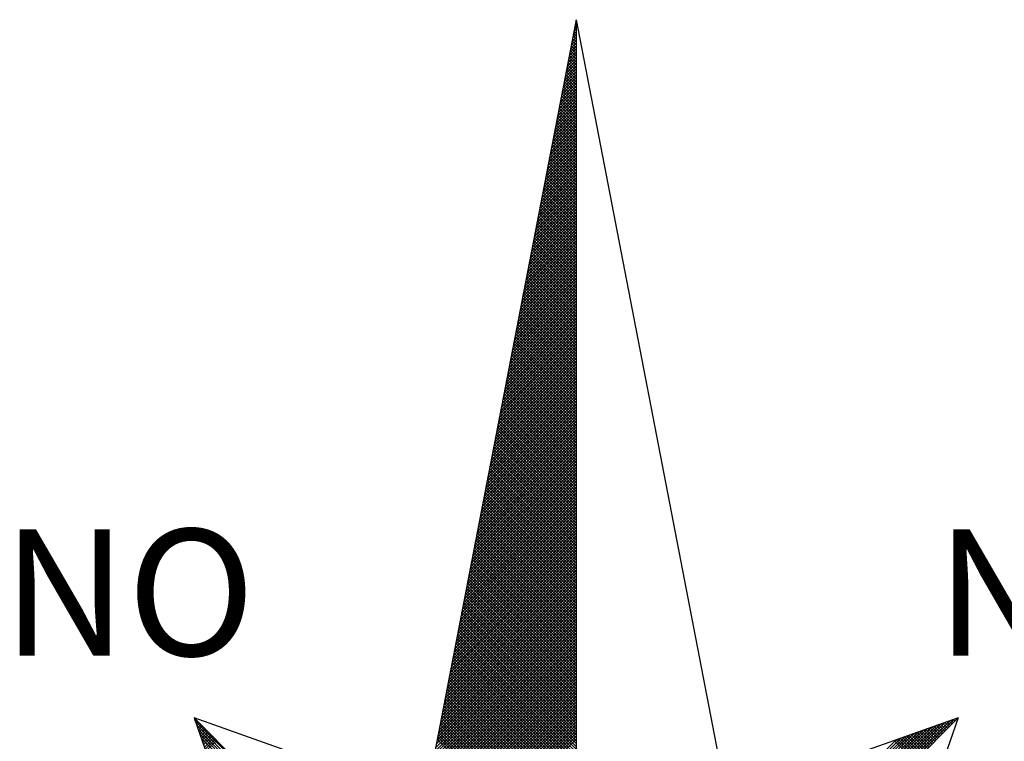
# Model space of a CAD drawing. Units: millimetres. Extents: x 0 to 188438, y 0 to 16766117.
# Drawn here: x 351 to 362, y 231 to 239 of the extents above; entities that cross this region are included whole.
import ezdxf

# ---------------------------------------------------------------- set-up
doc = ezdxf.new("R2010")
doc.units = ezdxf.units.MM
doc.layers.add('NORTE', color=7, linetype='Continuous')
doc.layers.add('Point', color=7, linetype='Continuous')
doc.styles.add('ROMANT', font='romant', dxfattribs={"height": 0.2})

# ---------------------------------------------------------------- blocks, each defined once
blk = doc.blocks.new('*X6')
at = {"color": 0}
for p, q in [((182559.3308, 1662942.1249), (182559.3401, 1662942.1343)), ((182559.3401, 1662942.1241), (182559.3321, 1662942.132)), ((182559.335, 1662942.1468), (182559.3401, 1662942.1519)), ((182559.3401, 1662942.1417), (182559.335, 1662942.1469)), ((182559.3401, 1662942.1594), (182559.3378, 1662942.1617)), ((182559.3392, 1662942.1687), (182559.3401, 1662942.1696)), ((182559.3138, 1662942.0373), (182559.3401, 1662942.0636)), ((182559.3401, 1662942.0357), (182559.3178, 1662942.0579)), ((182559.3181, 1662942.0592), (182559.3401, 1662942.0812)), ((182559.3401, 1662942.0533), (182559.3207, 1662942.0728)), ((182559.3223, 1662942.0811), (182559.3401, 1662942.0989)), ((182559.3401, 1662942.071), (182559.3235, 1662942.0876)), ((182559.3401, 1662942.0887), (182559.3264, 1662942.1024)), ((182559.3265, 1662942.103), (182559.3401, 1662942.1166)), ((182559.3401, 1662942.1064), (182559.3293, 1662942.1172)), ((182559.3012, 1662941.9716), (182559.3401, 1662942.0105)), ((182559.3054, 1662941.9935), (182559.3401, 1662942.0282)), ((182559.3401, 1662941.965), (182559.3064, 1662941.9987)), ((182559.3401, 1662941.9826), (182559.3093, 1662942.0135)), ((182559.3096, 1662942.0154), (182559.3401, 1662942.0459)), ((182559.3401, 1662942.0003), (182559.3121, 1662942.0283)), ((182559.3401, 1662942.018), (182559.315, 1662942.0431)), ((182559.2843, 1662941.884), (182559.3401, 1662941.9398)), ((182559.2885, 1662941.9059), (182559.3401, 1662941.9575)), ((182559.2927, 1662941.9278), (182559.3401, 1662941.9752)), ((182559.3401, 1662941.8942), (182559.295, 1662941.9394)), ((182559.2969, 1662941.9497), (182559.3401, 1662941.9928)), ((182559.3401, 1662941.9119), (182559.2978, 1662941.9542)), ((182559.3401, 1662941.9296), (182559.3007, 1662941.969)), ((182559.3401, 1662941.9473), (182559.3035, 1662941.9839)), ((182559.2716, 1662941.8183), (182559.3401, 1662941.8868)), ((182559.2758, 1662941.8402), (182559.3401, 1662941.9045)), ((182559.28, 1662941.8621), (182559.3401, 1662941.9221)), ((182559.3401, 1662941.8235), (182559.2835, 1662941.8801)), ((182559.3401, 1662941.8412), (182559.2864, 1662941.8949)), ((182559.3401, 1662941.8589), (182559.2892, 1662941.9098)), ((182559.3401, 1662941.8766), (182559.2921, 1662941.9246)), ((182559.2547, 1662941.7306), (182559.3401, 1662941.8161)), ((182559.2589, 1662941.7525), (182559.3401, 1662941.8337)), ((182559.2631, 1662941.7744), (182559.3401, 1662941.8514)), ((182559.2674, 1662941.7964), (182559.3401, 1662941.8691)), ((182559.3401, 1662941.7528), (182559.2721, 1662941.8208)), ((182559.3401, 1662941.7705), (182559.2749, 1662941.8357)), ((182559.3401, 1662941.7882), (182559.2778, 1662941.8505)), ((182559.3401, 1662941.8059), (182559.2807, 1662941.8653)), ((182559.242, 1662941.6649), (182559.3401, 1662941.763)), ((182559.2462, 1662941.6868), (182559.3401, 1662941.7807)), ((182559.2505, 1662941.7087), (182559.3401, 1662941.7984)), ((182559.3401, 1662941.6821), (182559.2606, 1662941.7616)), ((182559.3401, 1662941.6998), (182559.2635, 1662941.7764)), ((182559.3401, 1662941.7175), (182559.2664, 1662941.7912)), ((182559.3401, 1662941.7351), (182559.2692, 1662941.806)), ((182559.2293, 1662941.5992), (182559.3401, 1662941.71)), ((182559.2335, 1662941.6211), (182559.3401, 1662941.7277)), ((182559.2378, 1662941.643), (182559.3401, 1662941.7454)), ((182559.3401, 1662941.6114), (182559.2492, 1662941.7023)), ((182559.3401, 1662941.6291), (182559.2521, 1662941.7171)), ((182559.3401, 1662941.6468), (182559.2549, 1662941.7319)), ((182559.3401, 1662941.6644), (182559.2578, 1662941.7468)), ((182559.2124, 1662941.5116), (182559.3401, 1662941.6393)), ((182559.2166, 1662941.5335), (182559.3401, 1662941.657)), ((182559.2209, 1662941.5554), (182559.3401, 1662941.6746)), ((182559.2251, 1662941.5773), (182559.3401, 1662941.6923)), ((182559.3401, 1662941.5407), (182559.2378, 1662941.643)), ((182559.3401, 1662941.5584), (182559.2406, 1662941.6578)), ((182559.3401, 1662941.576), (182559.2435, 1662941.6727)), ((182559.3401, 1662941.5937), (182559.2464, 1662941.6875)), ((182559.1997, 1662941.4459), (182559.3401, 1662941.5863)), ((182559.204, 1662941.4678), (182559.3401, 1662941.6039)), ((182559.2082, 1662941.4897), (182559.3401, 1662941.6216)), ((182559.3401, 1662941.47), (182559.2263, 1662941.5838)), ((182559.3401, 1662941.4877), (182559.2292, 1662941.5986)), ((182559.3401, 1662941.5053), (182559.2321, 1662941.6134)), ((182559.3401, 1662941.523), (182559.2349, 1662941.6282)), ((182559.1828, 1662941.3583), (182559.3401, 1662941.5155)), ((182559.1871, 1662941.3802), (182559.3401, 1662941.5332)), ((182559.1913, 1662941.4021), (182559.3401, 1662941.5509)), ((182559.1955, 1662941.424), (182559.3401, 1662941.5686)), ((182559.3401, 1662941.3993), (182559.2149, 1662941.5245)), ((182559.3401, 1662941.4169), (182559.2178, 1662941.5393)), ((182559.3401, 1662941.4346), (182559.2206, 1662941.5541)), ((182559.3401, 1662941.4523), (182559.2235, 1662941.5689)), ((182559.1702, 1662941.2926), (182559.3401, 1662941.4625)), ((182559.1744, 1662941.3145), (182559.3401, 1662941.4802)), ((182559.1786, 1662941.3364), (182559.3401, 1662941.4979)), ((182559.3401, 1662941.3109), (182559.2006, 1662941.4504)), ((182559.3401, 1662941.3286), (182559.2035, 1662941.4652)), ((182559.3401, 1662941.3462), (182559.2063, 1662941.48)), ((182559.3401, 1662941.3639), (182559.2092, 1662941.4948)), ((182559.3401, 1662941.3816), (182559.212, 1662941.5097)), ((182559.1533, 1662941.2049), (182559.3401, 1662941.3918)), ((182559.1575, 1662941.2268), (182559.3401, 1662941.4095)), ((182559.1617, 1662941.2488), (182559.3401, 1662941.4272)), ((182559.1659, 1662941.2707), (182559.3401, 1662941.4448)), ((182559.3401, 1662941.2402), (182559.1892, 1662941.3911)), ((182559.3401, 1662941.2579), (182559.192, 1662941.4059)), ((182559.3401, 1662941.2755), (182559.1949, 1662941.4207)), ((182559.3401, 1662941.2932), (182559.1977, 1662941.4356)), ((182559.1406, 1662941.1392), (182559.3401, 1662941.3388)), ((182559.1448, 1662941.1611), (182559.3401, 1662941.3564)), ((182559.149, 1662941.183), (182559.3401, 1662941.3741)), ((182559.3401, 1662941.1695), (182559.1777, 1662941.3318)), ((182559.3401, 1662941.1871), (182559.1806, 1662941.3467)), ((182559.3401, 1662941.2048), (182559.1835, 1662941.3615)), ((182559.3401, 1662941.2225), (182559.1863, 1662941.3763)), ((182559.1279, 1662941.0735), (182559.3401, 1662941.2857)), ((182559.1321, 1662941.0954), (182559.3401, 1662941.3034)), ((182559.1363, 1662941.1173), (182559.3401, 1662941.3211)), ((182559.3401, 1662941.0988), (182559.1663, 1662941.2726)), ((182559.3401, 1662941.1164), (182559.1692, 1662941.2874)), ((182559.3401, 1662941.1341), (182559.172, 1662941.3022)), ((182559.3401, 1662941.1518), (182559.1749, 1662941.317)), ((182559.111, 1662940.9859), (182559.3401, 1662941.215)), ((182559.1152, 1662941.0078), (182559.3401, 1662941.2327)), ((182559.1194, 1662941.0297), (182559.3401, 1662941.2504)), ((182559.1237, 1662941.0516), (182559.3401, 1662941.2681)), ((182559.3401, 1662941.028), (182559.1549, 1662941.2133)), ((182559.3401, 1662941.0457), (182559.1577, 1662941.2281)), ((182559.3401, 1662941.0634), (182559.1606, 1662941.2429)), ((182559.3401, 1662941.0811), (182559.1634, 1662941.2577)), ((182559.0983, 1662940.9202), (182559.3401, 1662941.162)), ((182559.1025, 1662940.9421), (182559.3401, 1662941.1797)), ((182559.1068, 1662940.964), (182559.3401, 1662941.1973)), ((182559.3401, 1662940.9573), (182559.1434, 1662941.154)), ((182559.3401, 1662940.975), (182559.1463, 1662941.1688)), ((182559.3401, 1662940.9927), (182559.1491, 1662941.1837)), ((182559.3401, 1662941.0104), (182559.152, 1662941.1985)), ((182559.0814, 1662940.8326), (182559.3401, 1662941.0913)), ((182559.0856, 1662940.8545), (182559.3401, 1662941.109)), ((182559.0899, 1662940.8764), (182559.3401, 1662941.1266)), ((182559.0941, 1662940.8983), (182559.3401, 1662941.1443)), ((182559.3401, 1662940.8866), (182559.132, 1662941.0947)), ((182559.3401, 1662940.9043), (182559.1348, 1662941.1096)), ((182559.3401, 1662940.922), (182559.1377, 1662941.1244)), ((182559.3401, 1662940.9397), (182559.1406, 1662941.1392)), ((182559.0687, 1662940.7669), (182559.3401, 1662941.0382)), ((182559.073, 1662940.7888), (182559.3401, 1662941.0559)), ((182559.0772, 1662940.8107), (182559.3401, 1662941.0736)), ((182559.3401, 1662940.8159), (182559.1206, 1662941.0355)), ((182559.3401, 1662940.8336), (182559.1234, 1662941.0503)), ((182559.3401, 1662940.8513), (182559.1263, 1662941.0651)), ((182559.3401, 1662940.8689), (182559.1291, 1662941.0799)), ((182559.0518, 1662940.6793), (182559.3401, 1662940.9675)), ((182559.056, 1662940.7012), (182559.3401, 1662940.9852)), ((182559.0603, 1662940.7231), (182559.3401, 1662941.0029)), ((182559.0645, 1662940.745), (182559.3401, 1662941.0206)), ((182559.3401, 1662940.7452), (182559.1091, 1662940.9762)), ((182559.3401, 1662940.7629), (182559.112, 1662940.991)), ((182559.3401, 1662940.7806), (182559.1148, 1662941.0058)), ((182559.3401, 1662940.7982), (182559.1177, 1662941.0206)), ((182559.0391, 1662940.6135), (182559.3401, 1662940.9145)), ((182559.0434, 1662940.6354), (182559.3401, 1662940.9322)), ((182559.0476, 1662940.6573), (182559.3401, 1662940.9499)), ((182559.3401, 1662940.6745), (182559.0977, 1662940.9169)), ((182559.3401, 1662940.6922), (182559.1005, 1662940.9317)), ((182559.3401, 1662940.7098), (182559.1034, 1662940.9466)), ((182559.3401, 1662940.7275), (182559.1063, 1662940.9614)), ((182559.0222, 1662940.5259), (182559.3401, 1662940.8438)), ((182559.0265, 1662940.5478), (182559.3401, 1662940.8615)), ((182559.0307, 1662940.5697), (182559.3401, 1662940.8791)), ((182559.0349, 1662940.5916), (182559.3401, 1662940.8968)), ((182559.3401, 1662940.5861), (182559.0834, 1662940.8428)), ((182559.3401, 1662940.6038), (182559.0862, 1662940.8576)), ((182559.3401, 1662940.6215), (182559.0891, 1662940.8725)), ((182559.3401, 1662940.6391), (182559.092, 1662940.8873)), ((182559.3401, 1662940.6568), (182559.0948, 1662940.9021)), ((182559.0096, 1662940.4602), (182559.3401, 1662940.7908)), ((182559.0138, 1662940.4821), (182559.3401, 1662940.8084)), ((182559.018, 1662940.504), (182559.3401, 1662940.8261)), ((182559.3401, 1662940.5154), (182559.0719, 1662940.7836)), ((182559.3401, 1662940.5331), (182559.0748, 1662940.7984)), ((182559.3401, 1662940.5507), (182559.0777, 1662940.8132)), ((182559.3401, 1662940.5684), (182559.0805, 1662940.828)), ((182558.9969, 1662940.3945), (182559.3401, 1662940.7377)), ((182559.0011, 1662940.4164), (182559.3401, 1662940.7554)), ((182559.0053, 1662940.4383), (182559.3401, 1662940.7731)), ((182559.3401, 1662940.4447), (182559.0605, 1662940.7243)), ((182559.3401, 1662940.4624), (182559.0634, 1662940.7391)), ((182559.3401, 1662940.48), (182559.0662, 1662940.7539)), ((182559.3401, 1662940.4977), (182559.0691, 1662940.7687)), ((182558.98, 1662940.3069), (182559.3401, 1662940.667)), ((182558.9842, 1662940.3288), (182559.3401, 1662940.6847)), ((182558.9884, 1662940.3507), (182559.3401, 1662940.7024)), ((182558.9927, 1662940.3726), (182559.3401, 1662940.7201)), ((182559.3401, 1662940.374), (182559.0491, 1662940.665)), ((182559.3401, 1662940.3916), (182559.0519, 1662940.6798)), ((182559.3401, 1662940.4093), (182559.0548, 1662940.6946)), ((182559.3401, 1662940.427), (182559.0576, 1662940.7095)), ((182558.9673, 1662940.2412), (182559.3401, 1662940.614)), ((182558.9715, 1662940.2631), (182559.3401, 1662940.6317)), ((182558.9757, 1662940.285), (182559.3401, 1662940.6493)), ((182559.3401, 1662940.3033), (182559.0376, 1662940.6057)), ((182559.3401, 1662940.3209), (182559.0405, 1662940.6205)), ((182559.3401, 1662940.3386), (182559.0434, 1662940.6354)), ((182559.3401, 1662940.3563), (182559.0462, 1662940.6502)), ((182558.9504, 1662940.1536), (182559.3401, 1662940.5433)), ((182558.9546, 1662940.1755), (182559.3401, 1662940.561)), ((182558.9588, 1662940.1974), (182559.3401, 1662940.5786)), ((182558.9631, 1662940.2193), (182559.3401, 1662940.5963)), ((182559.3401, 1662940.2325), (182559.0262, 1662940.5465)), ((182559.3401, 1662940.2502), (182559.0291, 1662940.5613)), ((182559.3401, 1662940.2679), (182559.0319, 1662940.5761)), ((182559.3401, 1662940.2856), (182559.0348, 1662940.5909)), ((182558.9377, 1662940.0878), (182559.3401, 1662940.4902)), ((182558.9419, 1662940.1098), (182559.3401, 1662940.5079)), ((182558.9462, 1662940.1317), (182559.3401, 1662940.5256)), ((182559.3401, 1662940.1618), (182559.0148, 1662940.4872)), ((182559.3401, 1662940.1795), (182559.0176, 1662940.502)), ((182559.3401, 1662940.1972), (182559.0205, 1662940.5168)), ((182559.3401, 1662940.2149), (182559.0233, 1662940.5316)), ((182558.9208, 1662940.0002), (182559.3401, 1662940.4195)), ((182558.925, 1662940.0221), (182559.3401, 1662940.4372)), ((182558.9293, 1662940.044), (182559.3401, 1662940.4549)), ((182558.9335, 1662940.0659), (182559.3401, 1662940.4726)), ((182559.3401, 1662940.0911), (182559.0033, 1662940.4279)), ((182559.3401, 1662940.1088), (182559.0062, 1662940.4427)), ((182559.3401, 1662940.1265), (182559.009, 1662940.4575)), ((182559.3401, 1662940.1442), (182559.0119, 1662940.4724)), ((182558.9081, 1662939.9345), (182559.3401, 1662940.3665)), ((182558.9124, 1662939.9564), (182559.3401, 1662940.3842)), ((182558.9166, 1662939.9783), (182559.3401, 1662940.4019)), ((182559.3401, 1662940.0204), (182558.9919, 1662940.3686)), ((182559.3401, 1662940.0381), (182558.9947, 1662940.3835)), ((182559.3401, 1662940.0558), (182558.9976, 1662940.3983)), ((182559.3401, 1662940.0734), (182559.0005, 1662940.4131)), ((182558.8955, 1662939.8688), (182559.3401, 1662940.3135)), ((182558.8997, 1662939.8907), (182559.3401, 1662940.3311)), ((182558.9039, 1662939.9126), (182559.3401, 1662940.3488)), ((182559.3401, 1662939.9497), (182558.9805, 1662940.3094)), ((182559.3401, 1662939.9674), (182558.9833, 1662940.3242)), ((182559.3401, 1662939.9851), (182558.9862, 1662940.339)), ((182559.3401, 1662940.0027), (182558.989, 1662940.3538)), ((182558.8785, 1662939.7812), (182559.3401, 1662940.2428)), ((182558.8828, 1662939.8031), (182559.3401, 1662940.2604)), ((182558.887, 1662939.825), (182559.3401, 1662940.2781)), ((182558.8912, 1662939.8469), (182559.3401, 1662940.2958)), ((182559.3401, 1662939.8613), (182558.9662, 1662940.2353)), ((182559.3401, 1662939.879), (182558.969, 1662940.2501)), ((182559.3401, 1662939.8967), (182558.9719, 1662940.2649)), ((182559.3401, 1662939.9143), (182558.9747, 1662940.2797)), ((182559.3401, 1662939.932), (182558.9776, 1662940.2945)), ((182558.8659, 1662939.7155), (182559.3401, 1662940.1897)), ((182558.8701, 1662939.7374), (182559.3401, 1662940.2074)), ((182558.8743, 1662939.7593), (182559.3401, 1662940.2251)), ((182559.3401, 1662939.7906), (182558.9547, 1662940.176)), ((182559.3401, 1662939.8083), (182558.9576, 1662940.1908)), ((182559.3401, 1662939.826), (182558.9604, 1662940.2056)), ((182559.3401, 1662939.8436), (182558.9633, 1662940.2204)), ((182558.849, 1662939.6279), (182559.3401, 1662940.119)), ((182558.8532, 1662939.6498), (182559.3401, 1662940.1367)), ((182558.8574, 1662939.6717), (182559.3401, 1662940.1544)), ((182558.8616, 1662939.6936), (182559.3401, 1662940.172)), ((182559.3401, 1662939.7199), (182558.9433, 1662940.1167)), ((182559.3401, 1662939.7376), (182558.9461, 1662940.1315)), ((182559.3401, 1662939.7552), (182558.949, 1662940.1464)), ((182559.3401, 1662939.7729), (182558.9519, 1662940.1612)), ((182558.8363, 1662939.5622), (182559.3401, 1662940.066)), ((182558.8405, 1662939.5841), (182559.3401, 1662940.0837)), ((182558.8447, 1662939.606), (182559.3401, 1662940.1013)), ((182559.3401, 1662939.6492), (182558.9318, 1662940.0574)), ((182559.3401, 1662939.6669), (182558.9347, 1662940.0723)), ((182559.3401, 1662939.6845), (182558.9376, 1662940.0871)), ((182559.3401, 1662939.7022), (182558.9404, 1662940.1019)), ((182558.8194, 1662939.4745), (182559.3401, 1662939.9953)), ((182558.8236, 1662939.4964), (182559.3401, 1662940.0129)), ((182558.8278, 1662939.5183), (182559.3401, 1662940.0306)), ((182558.8321, 1662939.5402), (182559.3401, 1662940.0483)), ((182559.3401, 1662939.5785), (182558.9204, 1662939.9982)), ((182559.3401, 1662939.5962), (182558.9233, 1662940.013)), ((182559.3401, 1662939.6138), (182558.9261, 1662940.0278)), ((182559.3401, 1662939.6315), (182558.929, 1662940.0426)), ((182558.8067, 1662939.4088), (182559.3401, 1662939.9422)), ((182558.8109, 1662939.4307), (182559.3401, 1662939.9599)), ((182558.8152, 1662939.4526), (182559.3401, 1662939.9776)), ((182559.3401, 1662939.5078), (182558.909, 1662939.9389)), ((182559.3401, 1662939.5254), (182558.9118, 1662939.9537)), ((182559.3401, 1662939.5431), (182558.9147, 1662939.9685)), ((182559.3401, 1662939.5608), (182558.9176, 1662939.9834)), ((182558.7898, 1662939.3212), (182559.3401, 1662939.8715)), ((182558.794, 1662939.3431), (182559.3401, 1662939.8892)), ((182558.7982, 1662939.365), (182559.3401, 1662939.9069)), ((182558.8025, 1662939.3869), (182559.3401, 1662939.9246)), ((182559.3401, 1662939.4371), (182558.8975, 1662939.8796)), ((182559.3401, 1662939.4547), (182558.9004, 1662939.8944)), ((182559.3401, 1662939.4724), (182558.9033, 1662939.9093)), ((182559.3401, 1662939.4901), (182558.9061, 1662939.9241)), ((182558.7771, 1662939.2555), (182559.3401, 1662939.8185)), ((182558.7813, 1662939.2774), (182559.3401, 1662939.8362)), ((182558.7856, 1662939.2993), (182559.3401, 1662939.8538)), ((182559.3401, 1662939.3663), (182558.8861, 1662939.8203)), ((182559.3401, 1662939.384), (182558.889, 1662939.8352)), ((182559.3401, 1662939.4017), (182558.8918, 1662939.85)), ((182559.3401, 1662939.4194), (182558.8947, 1662939.8648)), ((182558.7644, 1662939.1898), (182559.3401, 1662939.7655)), ((182558.7687, 1662939.2117), (182559.3401, 1662939.7831)), ((182558.7729, 1662939.2336), (182559.3401, 1662939.8008)), ((182559.3401, 1662939.2956), (182558.8747, 1662939.7611)), ((182559.3401, 1662939.3133), (182558.8775, 1662939.7759)), ((182559.3401, 1662939.331), (182558.8804, 1662939.7907)), ((182559.3401, 1662939.3487), (182558.8832, 1662939.8055)), ((182558.7475, 1662939.1022), (182559.3401, 1662939.6947)), ((182558.7518, 1662939.1241), (182559.3401, 1662939.7124)), ((182558.756, 1662939.146), (182559.3401, 1662939.7301)), ((182558.7602, 1662939.1679), (182559.3401, 1662939.7478)), ((182559.3401, 1662939.2249), (182558.8632, 1662939.7018)), ((182559.3401, 1662939.2426), (182558.8661, 1662939.7166)), ((182559.3401, 1662939.2603), (182558.8689, 1662939.7314)), ((182559.3401, 1662939.278), (182558.8718, 1662939.7463)), ((182558.7349, 1662939.0365), (182559.3401, 1662939.6417)), ((182558.7391, 1662939.0584), (182559.3401, 1662939.6594)), ((182558.7433, 1662939.0803), (182559.3401, 1662939.6771)), ((182559.3401, 1662939.1365), (182558.8489, 1662939.6277)), ((182559.3401, 1662939.1542), (182558.8518, 1662939.6425)), ((182559.3401, 1662939.1719), (182558.8547, 1662939.6573)), ((182559.3401, 1662939.1896), (182558.8575, 1662939.6722)), ((182559.3401, 1662939.2072), (182558.8604, 1662939.687)), ((182558.7179, 1662938.9488), (182559.3401, 1662939.571)), ((182558.7222, 1662938.9707), (182559.3401, 1662939.5887)), ((182558.7264, 1662938.9927), (182559.3401, 1662939.6064)), ((182558.7306, 1662939.0146), (182559.3401, 1662939.624)), ((182559.3401, 1662939.0658), (182558.8375, 1662939.5684)), ((182559.3401, 1662939.0835), (182558.8404, 1662939.5833)), ((182559.3401, 1662939.1012), (182558.8432, 1662939.5981)), ((182559.3401, 1662939.1189), (182558.8461, 1662939.6129)), ((182558.7053, 1662938.8831), (182559.3401, 1662939.518)), ((182558.7095, 1662938.905), (182559.3401, 1662939.5356)), ((182558.7137, 1662938.9269), (182559.3401, 1662939.5533)), ((182559.3401, 1662938.9951), (182558.8261, 1662939.5092)), ((182559.3401, 1662939.0128), (182558.8289, 1662939.524)), ((182559.3401, 1662939.0305), (182558.8318, 1662939.5388)), ((182559.3401, 1662939.0481), (182558.8346, 1662939.5536)), ((182558.6884, 1662938.7955), (182559.3401, 1662939.4473)), ((182558.6926, 1662938.8174), (182559.3401, 1662939.4649)), ((182558.6968, 1662938.8393), (182559.3401, 1662939.4826)), ((182558.701, 1662938.8612), (182559.3401, 1662939.5003)), ((182559.3401, 1662938.9244), (182558.8146, 1662939.4499)), ((182559.3401, 1662938.9421), (182558.8175, 1662939.4647)), ((182559.3401, 1662938.9598), (182558.8203, 1662939.4795)), ((182559.3401, 1662938.9774), (182558.8232, 1662939.4943)), ((182558.6757, 1662938.7298), (182559.3401, 1662939.3942)), ((182558.6799, 1662938.7517), (182559.3401, 1662939.4119)), ((182558.6841, 1662938.7736), (182559.3401, 1662939.4296)), ((182559.3401, 1662938.8537), (182558.8032, 1662939.3906)), ((182559.3401, 1662938.8714), (182558.806, 1662939.4054)), ((182559.3401, 1662938.889), (182558.8089, 1662939.4202)), ((182559.3401, 1662938.9067), (182558.8118, 1662939.4351)), ((182558.663, 1662938.6641), (182559.3401, 1662939.3412)), ((182558.6672, 1662938.686), (182559.3401, 1662939.3589)), ((182558.6715, 1662938.7079), (182559.3401, 1662939.3765)), ((182559.3401, 1662938.783), (182558.7917, 1662939.3313)), ((182559.3401, 1662938.8007), (182558.7946, 1662939.3462)), ((182559.3401, 1662938.8183), (182558.7975, 1662939.361)), ((182559.3401, 1662938.836), (182558.8003, 1662939.3758)), ((182558.6461, 1662938.5765), (182559.3401, 1662939.2705)), ((182558.6503, 1662938.5984), (182559.3401, 1662939.2882)), ((182558.6546, 1662938.6203), (182559.3401, 1662939.3058)), ((182558.6588, 1662938.6422), (182559.3401, 1662939.3235)), ((182559.3401, 1662938.7123), (182558.7803, 1662939.2721)), ((182559.3401, 1662938.7299), (182558.7832, 1662939.2869)), ((182559.3401, 1662938.7476), (182558.786, 1662939.3017)), ((182559.3401, 1662938.7653), (182558.7889, 1662939.3165)), ((182558.6334, 1662938.5108), (182559.3401, 1662939.2174)), ((182558.6377, 1662938.5327), (182559.3401, 1662939.2351)), ((182558.6419, 1662938.5546), (182559.3401, 1662939.2528)), ((182559.3401, 1662938.6416), (182558.7689, 1662939.2128)), ((182559.3401, 1662938.6592), (182558.7717, 1662939.2276)), ((182559.3401, 1662938.6769), (182558.7746, 1662939.2424)), ((182559.3401, 1662938.6946), (182558.7775, 1662939.2572)), ((182558.6165, 1662938.4232), (182559.3401, 1662939.1467)), ((182558.6207, 1662938.4451), (182559.3401, 1662939.1644)), ((182558.625, 1662938.467), (182559.3401, 1662939.1821)), ((182558.6292, 1662938.4889), (182559.3401, 1662939.1998)), ((182559.3401, 1662938.5708), (182558.7574, 1662939.1535)), ((182559.3401, 1662938.5885), (182558.7603, 1662939.1683)), ((182559.3401, 1662938.6062), (182558.7632, 1662939.1832)), ((182559.3401, 1662938.6239), (182558.766, 1662939.198)), ((182558.6038, 1662938.3574), (182559.3401, 1662939.0937)), ((182558.6081, 1662938.3793), (182559.3401, 1662939.1114)), ((182558.6123, 1662938.4012), (182559.3401, 1662939.1291)), ((182559.3401, 1662938.5001), (182558.746, 1662939.0942)), ((182559.3401, 1662938.5178), (182558.7489, 1662939.1091)), ((182559.3401, 1662938.5355), (182558.7517, 1662939.1239)), ((182559.3401, 1662938.5532), (182558.7546, 1662939.1387)), ((182558.5869, 1662938.2698), (182559.3401, 1662939.023)), ((182558.5912, 1662938.2917), (182559.3401, 1662939.0407)), ((182558.5954, 1662938.3136), (182559.3401, 1662939.0583)), ((182558.5996, 1662938.3355), (182559.3401, 1662939.076)), ((182559.3401, 1662938.4117), (182558.7317, 1662939.0201)), ((182559.3401, 1662938.4294), (182558.7346, 1662939.035)), ((182559.3401, 1662938.4471), (182558.7374, 1662939.0498)), ((182559.3401, 1662938.4648), (182558.7403, 1662939.0646)), ((182559.3401, 1662938.4825), (182558.7431, 1662939.0794)), ((182558.5743, 1662938.2041), (182559.3401, 1662938.97)), ((182558.5785, 1662938.226), (182559.3401, 1662938.9876)), ((182558.5827, 1662938.2479), (182559.3401, 1662939.0053)), ((182559.3401, 1662938.341), (182558.7203, 1662938.9609)), ((182559.3401, 1662938.3587), (182558.7231, 1662938.9757)), ((182559.3401, 1662938.3764), (182558.726, 1662938.9905)), ((182559.3401, 1662938.3941), (182558.7288, 1662939.0053)), ((182558.5574, 1662938.1165), (182559.3401, 1662938.8993)), ((182558.5616, 1662938.1384), (182559.3401, 1662938.9169)), ((182558.5658, 1662938.1603), (182559.3401, 1662938.9346)), ((182558.57, 1662938.1822), (182559.3401, 1662938.9523)), ((182559.3401, 1662938.2703), (182558.7088, 1662938.9016)), ((182559.3401, 1662938.288), (182558.7117, 1662938.9164)), ((182559.3401, 1662938.3057), (182558.7146, 1662938.9312)), ((182559.3401, 1662938.3234), (182558.7174, 1662938.9461)), ((182558.5447, 1662938.0508), (182559.3401, 1662938.8462)), ((182558.5489, 1662938.0727), (182559.3401, 1662938.8639)), ((182558.5531, 1662938.0946), (182559.3401, 1662938.8816)), ((182559.3401, 1662938.1996), (182558.6974, 1662938.8423)), ((182559.3401, 1662938.2173), (182558.7003, 1662938.8571)), ((182559.3401, 1662938.235), (182558.7031, 1662938.872)), ((182559.3401, 1662938.2526), (182558.706, 1662938.8868)), ((182558.532, 1662937.9851), (182559.3401, 1662938.7932)), ((182558.5362, 1662938.007), (182559.3401, 1662938.8109)), ((182558.5404, 1662938.0289), (182559.3401, 1662938.8285)), ((182559.3401, 1662938.1289), (182558.686, 1662938.783)), ((182559.3401, 1662938.1466), (182558.6888, 1662938.7979)), ((182559.3401, 1662938.1643), (182558.6917, 1662938.8127)), ((182559.3401, 1662938.1819), (182558.6945, 1662938.8275)), ((182558.5151, 1662937.8975), (182559.3401, 1662938.7225)), ((182558.5193, 1662937.9194), (182559.3401, 1662938.7402)), ((182558.5235, 1662937.9413), (182559.3401, 1662938.7578)), ((182558.5278, 1662937.9632), (182559.3401, 1662938.7755)), ((182559.3401, 1662938.0582), (182558.6745, 1662938.7238)), ((182559.3401, 1662938.0759), (182558.6774, 1662938.7386)), ((182559.3401, 1662938.0935), (182558.6802, 1662938.7534)), ((182559.3401, 1662938.1112), (182558.6831, 1662938.7682)), ((182558.5024, 1662937.8317), (182559.3401, 1662938.6694)), ((182558.5066, 1662937.8536), (182559.3401, 1662938.6871)), ((182558.5109, 1662937.8756), (182559.3401, 1662938.7048)), ((182559.3401, 1662937.9875), (182558.6631, 1662938.6645)), ((182559.3401, 1662938.0052), (182558.6659, 1662938.6793)), ((182559.3401, 1662938.0228), (182558.6688, 1662938.6941)), ((182559.3401, 1662938.0405), (182558.6717, 1662938.709)), ((182558.4855, 1662937.7441), (182559.3401, 1662938.5987)), ((182558.4897, 1662937.766), (182559.3401, 1662938.6164)), ((182558.494, 1662937.7879), (182559.3401, 1662938.6341)), ((182558.4982, 1662937.8098), (182559.3401, 1662938.6518)), ((182559.3401, 1662937.9168), (182558.6517, 1662938.6052)), ((182559.3401, 1662937.9344), (182558.6545, 1662938.62)), ((182559.3401, 1662937.9521), (182558.6574, 1662938.6349)), ((182559.3401, 1662937.9698), (182558.6602, 1662938.6497)), ((182558.4728, 1662937.6784), (182559.3401, 1662938.5457)), ((182558.4771, 1662937.7003), (182559.3401, 1662938.5634)), ((182558.4813, 1662937.7222), (182559.3401, 1662938.5811)), ((182559.3401, 1662937.8461), (182558.6402, 1662938.546)), ((182559.3401, 1662937.8637), (182558.6431, 1662938.5608)), ((182559.3401, 1662937.8814), (182558.6459, 1662938.5756)), ((182559.3401, 1662937.8991), (182558.6488, 1662938.5904)), ((182558.4559, 1662937.5908), (182559.3401, 1662938.475)), ((182558.4602, 1662937.6127), (182559.3401, 1662938.4927)), ((182558.4644, 1662937.6346), (182559.3401, 1662938.5103)), ((182558.4686, 1662937.6565), (182559.3401, 1662938.528)), ((182559.3401, 1662937.7754), (182558.6288, 1662938.4867)), ((182559.3401, 1662937.793), (182558.6316, 1662938.5015)), ((182559.3401, 1662937.8107), (182558.6345, 1662938.5163)), ((182559.3401, 1662937.8284), (182558.6374, 1662938.5311)), ((182558.4432, 1662937.5251), (182559.3401, 1662938.422)), ((182558.4475, 1662937.547), (182559.3401, 1662938.4396)), ((182558.4517, 1662937.5689), (182559.3401, 1662938.4573)), ((182559.3401, 1662937.687), (182558.6145, 1662938.4126)), ((182559.3401, 1662937.7046), (182558.6173, 1662938.4274)), ((182559.3401, 1662937.7223), (182558.6202, 1662938.4422)), ((182559.3401, 1662937.74), (182558.6231, 1662938.457)), ((182559.3401, 1662937.7577), (182558.6259, 1662938.4719)), ((182558.4306, 1662937.4594), (182559.3401, 1662938.3689)), ((182558.4348, 1662937.4813), (182559.3401, 1662938.3866)), ((182558.439, 1662937.5032), (182559.3401, 1662938.4043)), ((182559.3401, 1662937.6163), (182558.603, 1662938.3533)), ((182559.3401, 1662937.6339), (182558.6059, 1662938.3681)), ((182559.3401, 1662937.6516), (182558.6088, 1662938.3829)), ((182559.3401, 1662937.6693), (182558.6116, 1662938.3978)), ((182558.4137, 1662937.3718), (182559.3401, 1662938.2982)), ((182558.4179, 1662937.3937), (182559.3401, 1662938.3159)), ((182558.4221, 1662937.4156), (182559.3401, 1662938.3336)), ((182558.4263, 1662937.4375), (182559.3401, 1662938.3512)), ((182559.3401, 1662937.5455), (182558.5916, 1662938.294)), ((182559.3401, 1662937.5632), (182558.5945, 1662938.3089)), ((182559.3401, 1662937.5809), (182558.5973, 1662938.3237)), ((182559.3401, 1662937.5986), (182558.6002, 1662938.3385)), ((182558.401, 1662937.3061), (182559.3401, 1662938.2452)), ((182558.4052, 1662937.328), (182559.3401, 1662938.2629)), ((182558.4094, 1662937.3499), (182559.3401, 1662938.2805)), ((182559.3401, 1662937.4748), (182558.5802, 1662938.2348)), ((182559.3401, 1662937.4925), (182558.583, 1662938.2496)), ((182559.3401, 1662937.5102), (182558.5859, 1662938.2644)), ((182559.3401, 1662937.5279), (182558.5887, 1662938.2792)), ((182558.3841, 1662937.2184), (182559.3401, 1662938.1745)), ((182558.3883, 1662937.2403), (182559.3401, 1662938.1921)), ((182558.3925, 1662937.2622), (182559.3401, 1662938.2098)), ((182558.3968, 1662937.2841), (182559.3401, 1662938.2275)), ((182559.3401, 1662937.4041), (182558.5687, 1662938.1755)), ((182559.3401, 1662937.4218), (182558.5716, 1662938.1903)), ((182559.3401, 1662937.4395), (182558.5745, 1662938.2051)), ((182559.3401, 1662937.4572), (182558.5773, 1662938.2199)), ((182558.3714, 1662937.1527), (182559.3401, 1662938.1214)), ((182558.3756, 1662937.1746), (182559.3401, 1662938.1391)), ((182558.3799, 1662937.1965), (182559.3401, 1662938.1568)), ((182559.3401, 1662937.3334), (182558.5573, 1662938.1162)), ((182559.3401, 1662937.3511), (182558.5602, 1662938.131)), ((182559.3401, 1662937.3688), (182558.563, 1662938.1459)), ((182559.3401, 1662937.3864), (182558.5659, 1662938.1607)), ((182558.3545, 1662937.0651), (182559.3401, 1662938.0507)), ((182558.3587, 1662937.087), (182559.3401, 1662938.0684)), ((182558.3629, 1662937.1089), (182559.3401, 1662938.0861)), ((182558.3672, 1662937.1308), (182559.3401, 1662938.1038)), ((182559.3401, 1662937.2627), (182558.5459, 1662938.0569)), ((182559.3401, 1662937.2804), (182558.5487, 1662938.0718)), ((182559.3401, 1662937.2981), (182558.5516, 1662938.0866)), ((182559.3401, 1662937.3157), (182558.5544, 1662938.1014)), ((182558.3418, 1662936.9994), (182559.3401, 1662937.9977)), ((182558.346, 1662937.0213), (182559.3401, 1662938.0154)), ((182558.3503, 1662937.0432), (182559.3401, 1662938.033)), ((182559.3401, 1662937.192), (182558.5344, 1662937.9977)), ((182559.3401, 1662937.2097), (182558.5373, 1662938.0125)), ((182559.3401, 1662937.2273), (182558.5401, 1662938.0273)), ((182559.3401, 1662937.245), (182558.543, 1662938.0421)), ((182558.3249, 1662936.9118), (182559.3401, 1662937.927)), ((182558.3291, 1662936.9337), (182559.3401, 1662937.9447)), ((182558.3334, 1662936.9556), (182559.3401, 1662937.9623)), ((182558.3376, 1662936.9775), (182559.3401, 1662937.98)), ((182559.3401, 1662937.1213), (182558.523, 1662937.9384)), ((182559.3401, 1662937.139), (182558.5258, 1662937.9532)), ((182559.3401, 1662937.1566), (182558.5287, 1662937.968)), ((182559.3401, 1662937.1743), (182558.5316, 1662937.9828)), ((182558.3122, 1662936.8461), (182559.3401, 1662937.8739)), ((182558.3165, 1662936.868), (182559.3401, 1662937.8916)), ((182558.3207, 1662936.8899), (182559.3401, 1662937.9093)), ((182559.3401, 1662937.0506), (182558.5116, 1662937.8791)), ((182559.3401, 1662937.0682), (182558.5144, 1662937.8939)), ((182559.3401, 1662937.0859), (182558.5173, 1662937.9088)), ((182559.3401, 1662937.1036), (182558.5201, 1662937.9236)), ((182556.9859, 1662937.8532), (182556.989, 1662937.8563)), ((182558.253, 1662936.582), (182556.9881, 1662937.8469)), ((182556.9905, 1662937.8401), (182556.9978, 1662937.8475)), ((182556.9951, 1662937.8271), (182557.0067, 1662937.8386)), ((182558.2382, 1662936.5792), (182556.9978, 1662937.8196)), ((182556.9998, 1662937.814), (182557.0155, 1662937.8298)), ((182557.0044, 1662937.8009), (182557.0244, 1662937.8209)), ((182557.009, 1662937.7879), (182557.0332, 1662937.8121)), ((182558.2996, 1662936.7804), (182559.3401, 1662937.8209)), ((182558.3038, 1662936.8023), (182559.3401, 1662937.8386)), ((182558.308, 1662936.8242), (182559.3401, 1662937.8563)), ((182559.3401, 1662936.9799), (182558.5001, 1662937.8198)), ((182559.3401, 1662936.9975), (182558.503, 1662937.8347)), ((182559.3401, 1662937.0152), (182558.5058, 1662937.8495)), ((182559.3401, 1662937.0329), (182558.5087, 1662937.8643)), ((182560.4043, 1662936.6577), (182561.5611, 1662937.8146)), ((182560.4072, 1662936.6429), (182561.5885, 1662937.8242)), ((182560.41, 1662936.6281), (182561.6158, 1662937.8338)), ((182560.4129, 1662936.6133), (182561.6431, 1662937.8435)), ((182560.4158, 1662936.5985), (182561.6704, 1662937.8531)), ((182561.5889, 1662937.754), (182561.5369, 1662937.806)), ((182561.5977, 1662937.7628), (182561.5499, 1662937.8106)), ((182561.6066, 1662937.7716), (182561.563, 1662937.8152)), ((182561.6154, 1662937.7805), (182561.5761, 1662937.8198)), ((182561.6242, 1662937.7893), (182561.5891, 1662937.8244)), ((182561.6331, 1662937.7982), (182561.6022, 1662937.829)), ((182561.6419, 1662937.807), (182561.6152, 1662937.8337)), ((182561.6508, 1662937.8158), (182561.6283, 1662937.8383)), ((182561.6596, 1662937.8247), (182561.6414, 1662937.8429)), ((182561.6684, 1662937.8335), (182561.6544, 1662937.8475)), ((182561.6773, 1662937.8424), (182561.6675, 1662937.8521)), ((182561.6861, 1662937.8512), (182561.6806, 1662937.8567)), ((182561.6949, 1662937.86), (182561.6936, 1662937.8613)), ((182558.2234, 1662936.5763), (182557.0074, 1662937.7922)), ((182557.0136, 1662937.7748), (182557.042, 1662937.8033)), ((182558.2085, 1662936.5735), (182557.0171, 1662937.7649)), ((182557.0182, 1662937.7617), (182557.0509, 1662937.7944)), ((182557.0228, 1662937.7487), (182557.0597, 1662937.7856)), ((182557.0274, 1662937.7356), (182557.0686, 1662937.7767)), ((182557.032, 1662937.7226), (182557.0774, 1662937.7679)), ((182557.0367, 1662937.7095), (182557.0862, 1662937.7591)), ((182557.0413, 1662937.6964), (182557.0951, 1662937.7502)), ((182558.2826, 1662936.6927), (182559.3401, 1662937.7502)), ((182558.2869, 1662936.7146), (182559.3401, 1662937.7679)), ((182558.2911, 1662936.7366), (182559.3401, 1662937.7856)), ((182558.2953, 1662936.7585), (182559.3401, 1662937.8032)), ((182559.3401, 1662936.8915), (182558.4858, 1662937.7458)), ((182559.3401, 1662936.9091), (182558.4887, 1662937.7606)), ((182559.3401, 1662936.9268), (182558.4915, 1662937.7754)), ((182559.3401, 1662936.9445), (182558.4944, 1662937.7902)), ((182559.3401, 1662936.9622), (182558.4973, 1662937.805)), ((182560.3843, 1662936.7615), (182561.3699, 1662937.747)), ((182560.3872, 1662936.7466), (182561.3972, 1662937.7567)), ((182560.39, 1662936.7318), (182561.4245, 1662937.7663)), ((182560.3929, 1662936.717), (182561.4518, 1662937.776)), ((182560.3957, 1662936.7022), (182561.4792, 1662937.7856)), ((182560.3986, 1662936.6874), (182561.5065, 1662937.7953)), ((182560.4015, 1662936.6726), (182561.5338, 1662937.8049)), ((182561.474, 1662937.6391), (182561.367, 1662937.746)), ((182561.4828, 1662937.6479), (182561.3801, 1662937.7506)), ((182561.4917, 1662937.6567), (182561.3931, 1662937.7552)), ((182561.5005, 1662937.6656), (182561.4062, 1662937.7599)), ((182561.5093, 1662937.6744), (182561.4193, 1662937.7645)), ((182561.5182, 1662937.6833), (182561.4323, 1662937.7691)), ((182561.527, 1662937.6921), (182561.4454, 1662937.7737)), ((182561.5358, 1662937.7009), (182561.4585, 1662937.7783)), ((182561.5447, 1662937.7098), (182561.4715, 1662937.7829)), ((182561.5535, 1662937.7186), (182561.4846, 1662937.7875)), ((182561.5624, 1662937.7274), (182561.4977, 1662937.7921)), ((182561.5712, 1662937.7363), (182561.5107, 1662937.7968)), ((182561.58, 1662937.7451), (182561.5238, 1662937.8014)), ((182558.1937, 1662936.5706), (182557.0267, 1662937.7376)), ((182557.0459, 1662937.6834), (182557.1039, 1662937.7414)), ((182557.0505, 1662937.6703), (182557.1127, 1662937.7326)), ((182557.0551, 1662937.6572), (182557.1216, 1662937.7237)), ((182558.2784, 1662936.6708), (182559.3401, 1662937.7325)), ((182559.3401, 1662936.8738), (182558.483, 1662937.7309)), ((182560.3786, 1662936.7911), (182561.3152, 1662937.7277)), ((182560.3814, 1662936.7763), (182561.3425, 1662937.7374)), ((182561.4298, 1662937.5949), (182561.3017, 1662937.723)), ((182561.4386, 1662937.6037), (182561.3148, 1662937.7276)), ((182561.4475, 1662937.6125), (182561.3278, 1662937.7322)), ((182561.4563, 1662937.6214), (182561.3409, 1662937.7368)), ((182561.4651, 1662937.6302), (182561.3539, 1662937.7414))]:
    blk.add_line(p, q, dxfattribs=at)
blk = doc.blocks.new('NORTEGEO')
at = {"layer": 'NORTE', "color": 7}
for p, q in [((0, 6.6682), (-1.0785, 1.0785)), ((0, 6.6682), (0, -6.6682)), ((0, 6.6682), (1.0785, 1.0785)), ((-2.3576, -2.3576), (2.3576, 2.3576)), ((-2.3576, 2.3576), (-1.8532, 0.929)), ((-0.929, 1.8532), (-2.3576, 2.3576)), ((-2.3576, 2.3576), (2.3576, -2.3576)), ((2.3576, 2.3576), (0.929, 1.8532)), ((2.3576, 2.3576), (1.8532, 0.929))]:
    blk.add_line(p, q, dxfattribs=at)
at = {"layer": 'NORTE'}
blk.add_blockref('*X6', (-182559.3401, -1662935.5052), dxfattribs=at)
at = {"layer": 'NORTE', "color": 7, "style": 'ROMANT'}
for s, p in [('NO', (-3.5412, 2.7415)), ('NE', (2.2196, 2.7415))]:
    blk.add_text(s, height=0.78147, dxfattribs=at).set_placement(p)
blk = doc.blocks.new('A3_Selo_UPV_paisagi')
at = {"layer": 'NORTE', "ltscale": 0.75, "xscale": 1.790037972852588, "yscale": 1.790037972852588, "zscale": 1.790037972954514}
blk.add_blockref('NORTEGEO', (356.775, 227.251), dxfattribs=at)

msp = doc.modelspace()

# ---------------------------------------------------------------- block references
at = {"layer": 'Point'}
msp.add_blockref('A3_Selo_UPV_paisagi', (0, 0), dxfattribs=at)
msp.add_blockref('A3_Selo_UPV_paisagi', (0, 0), dxfattribs=at)

doc.saveas('drawing.dxf')
